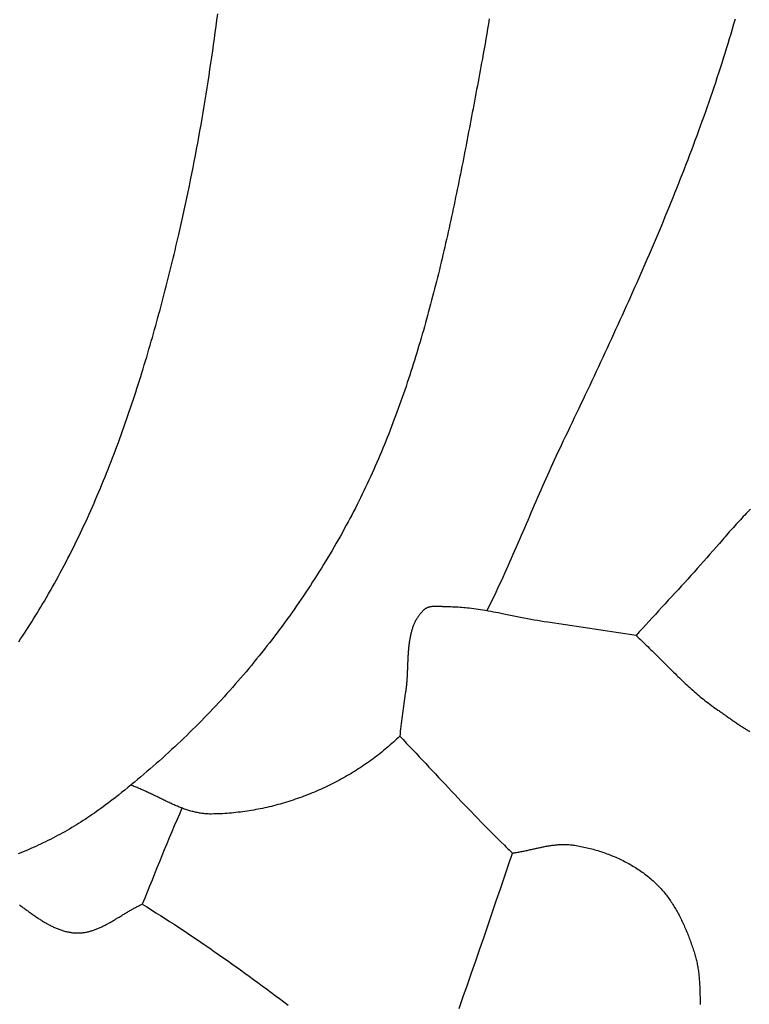
# Model space of a CAD drawing. Units: millimetres. Extents: x -67 to 613, y -425 to 490.
# Drawn here: x 292 to 320, y 142 to 180 of the extents above; entities that cross this region are included whole.
import ezdxf

# ---------------------------------------------------------------- set-up
doc = ezdxf.new("R2010")
doc.units = ezdxf.units.MM
doc.layers.add('Vector Layer 1', color=7, linetype='Continuous', lineweight=30)

msp = doc.modelspace()

# ---------------------------------------------------------------- linework, layer by layer
at = {"layer": 'Vector Layer 1', "color": 18, "lineweight": 30, "true_color": 0x000000, "extrusion": (0, 0, -1)}
for points in [[(-291.526, 155.57), (-291.599, 155.679), (-291.672, 155.788), (-291.744, 155.898), (-291.816, 156.008), (-291.887, 156.118), (-291.957, 156.229), (-292.027, 156.34), (-292.097, 156.45), (-292.166, 156.562), (-292.235, 156.673), (-292.303, 156.785), (-292.37, 156.897), (-292.437, 157.009), (-292.437, 157.009), (-292.517, 157.144), (-292.597, 157.28), (-292.676, 157.416), (-292.754, 157.552), (-292.831, 157.689), (-292.908, 157.826), (-292.984, 157.964), (-293.059, 158.102), (-293.134, 158.24), (-293.208, 158.379), (-293.282, 158.518), (-293.355, 158.657), (-293.427, 158.797), (-293.498, 158.937), (-293.569, 159.077), (-293.64, 159.218), (-293.71, 159.359), (-293.779, 159.5), (-293.847, 159.642), (-293.915, 159.784), (-293.983, 159.926), (-294.049, 160.069), (-294.116, 160.212), (-294.181, 160.355), (-294.246, 160.499), (-294.311, 160.642), (-294.375, 160.786), (-294.438, 160.931), (-294.501, 161.075), (-294.563, 161.22), (-294.625, 161.366), (-294.686, 161.511), (-294.746, 161.657), (-294.806, 161.803), (-294.866, 161.949), (-294.925, 162.095), (-294.983, 162.242), (-295.041, 162.389), (-295.099, 162.536), (-295.156, 162.683), (-295.212, 162.831), (-295.268, 162.979), (-295.323, 163.127), (-295.378, 163.275), (-295.433, 163.424), (-295.487, 163.572), (-295.54, 163.721), (-295.594, 163.87), (-295.646, 164.019), (-295.698, 164.169), (-295.75, 164.318), (-295.801, 164.468), (-295.852, 164.618), (-295.902, 164.768), (-295.952, 164.918), (-296.002, 165.069), (-296.051, 165.219), (-296.099, 165.37), (-296.148, 165.521), (-296.195, 165.672), (-296.243, 165.823), (-296.29, 165.974), (-296.336, 166.126), (-296.382, 166.277), (-296.428, 166.429), (-296.474, 166.581), (-296.519, 166.733), (-296.563, 166.885), (-296.608, 167.037), (-296.651, 167.189), (-296.695, 167.341), (-296.738, 167.494), (-296.781, 167.646), (-296.823, 167.799), (-296.866, 167.951), (-296.907, 168.104), (-296.949, 168.257), (-296.99, 168.409), (-297.031, 168.562), (-297.071, 168.715), (-297.111, 168.868), (-297.151, 169.021), (-297.191, 169.174), (-297.23, 169.327), (-297.269, 169.48), (-297.308, 169.634), (-297.346, 169.787), (-297.384, 169.94), (-297.422, 170.093), (-297.459, 170.246), (-297.496, 170.4), (-297.533, 170.553), (-297.57, 170.706), (-297.607, 170.859), (-297.643, 171.012), (-297.679, 171.166), (-297.714, 171.319), (-297.714, 171.319), (-297.769, 171.553), (-297.822, 171.788), (-297.874, 172.023), (-297.926, 172.258), (-297.977, 172.494), (-298.028, 172.729), (-298.077, 172.965), (-298.126, 173.2), (-298.174, 173.436), (-298.222, 173.672), (-298.268, 173.908), (-298.314, 174.145), (-298.36, 174.381), (-298.404, 174.618), (-298.448, 174.854), (-298.491, 175.091), (-298.534, 175.328), (-298.576, 175.565), (-298.617, 175.803), (-298.657, 176.04), (-298.697, 176.278), (-298.736, 176.515), (-298.775, 176.753), (-298.813, 176.991), (-298.85, 177.229), (-298.887, 177.467), (-298.923, 177.705), (-298.958, 177.944), (-298.993, 178.182), (-299.027, 178.421), (-299.061, 178.659), (-299.094, 178.898), (-299.127, 179.137), (-299.158, 179.376), (-299.19, 179.615), (-299.22, 179.854)], [(-309.721, 179.658), (-309.69, 179.465), (-309.659, 179.271), (-309.627, 179.078), (-309.595, 178.885), (-309.561, 178.692), (-309.527, 178.499), (-309.492, 178.306), (-309.457, 178.113), (-309.457, 178.113), (-309.429, 177.966), (-309.402, 177.818), (-309.374, 177.67), (-309.347, 177.522), (-309.319, 177.373), (-309.291, 177.225), (-309.264, 177.077), (-309.236, 176.929), (-309.208, 176.78), (-309.181, 176.632), (-309.153, 176.483), (-309.125, 176.335), (-309.097, 176.186), (-309.069, 176.038), (-309.041, 175.889), (-309.013, 175.74), (-308.985, 175.591), (-308.956, 175.443), (-308.928, 175.294), (-308.9, 175.145), (-308.871, 174.996), (-308.842, 174.847), (-308.813, 174.699), (-308.784, 174.55), (-308.755, 174.401), (-308.726, 174.252), (-308.697, 174.103), (-308.667, 173.954), (-308.638, 173.806), (-308.608, 173.657), (-308.578, 173.508), (-308.548, 173.359), (-308.517, 173.21), (-308.487, 173.062), (-308.456, 172.913), (-308.425, 172.764), (-308.394, 172.616), (-308.363, 172.467), (-308.331, 172.319), (-308.3, 172.17), (-308.268, 172.022), (-308.235, 171.873), (-308.203, 171.725), (-308.17, 171.577), (-308.137, 171.428), (-308.104, 171.28), (-308.071, 171.132), (-308.037, 170.984), (-308.003, 170.836), (-307.969, 170.688), (-307.935, 170.54), (-307.9, 170.393), (-307.865, 170.245), (-307.829, 170.098), (-307.794, 169.95), (-307.758, 169.803), (-307.721, 169.656), (-307.685, 169.509), (-307.648, 169.362), (-307.61, 169.215), (-307.573, 169.068), (-307.535, 168.921), (-307.497, 168.775), (-307.458, 168.628), (-307.419, 168.482), (-307.379, 168.336), (-307.34, 168.19), (-307.3, 168.044), (-307.259, 167.899), (-307.218, 167.753), (-307.177, 167.608), (-307.135, 167.462), (-307.093, 167.317), (-307.05, 167.172), (-307.007, 167.028), (-306.964, 166.883), (-306.92, 166.739), (-306.876, 166.594), (-306.831, 166.45), (-306.786, 166.306), (-306.74, 166.163), (-306.694, 166.019), (-306.648, 165.876), (-306.601, 165.733), (-306.553, 165.59), (-306.505, 165.447), (-306.457, 165.304), (-306.408, 165.162), (-306.358, 165.02), (-306.308, 164.878), (-306.258, 164.736), (-306.207, 164.595), (-306.155, 164.454), (-306.103, 164.313), (-306.051, 164.172), (-305.998, 164.031), (-305.944, 163.891), (-305.89, 163.751), (-305.835, 163.611), (-305.78, 163.471), (-305.724, 163.332), (-305.667, 163.193), (-305.61, 163.054), (-305.552, 162.916), (-305.494, 162.777), (-305.435, 162.639), (-305.376, 162.502), (-305.316, 162.364), (-305.255, 162.227), (-305.194, 162.09), (-305.132, 161.953), (-305.069, 161.817), (-305.006, 161.681), (-304.942, 161.545), (-304.877, 161.41), (-304.812, 161.275), (-304.746, 161.14), (-304.68, 161.005), (-304.613, 160.871), (-304.545, 160.737), (-304.476, 160.603), (-304.407, 160.47), (-304.337, 160.337), (-304.266, 160.205), (-304.195, 160.072), (-304.195, 160.072), (-304.119, 159.933), (-304.042, 159.794), (-303.965, 159.655), (-303.886, 159.517), (-303.807, 159.379), (-303.728, 159.241), (-303.647, 159.104), (-303.566, 158.966), (-303.485, 158.83), (-303.402, 158.693), (-303.319, 158.557), (-303.235, 158.421), (-303.151, 158.286), (-303.066, 158.151), (-302.98, 158.016), (-302.893, 157.882), (-302.806, 157.748), (-302.718, 157.615), (-302.63, 157.481), (-302.541, 157.349), (-302.451, 157.216), (-302.361, 157.084), (-302.269, 156.952), (-302.178, 156.821), (-302.085, 156.69), (-301.992, 156.56), (-301.899, 156.43), (-301.804, 156.3), (-301.71, 156.171), (-301.614, 156.042), (-301.518, 155.914), (-301.421, 155.786), (-301.324, 155.659), (-301.226, 155.532), (-301.127, 155.405), (-301.028, 155.279), (-300.928, 155.153), (-300.828, 155.028), (-300.727, 154.903), (-300.625, 154.779), (-300.523, 154.655), (-300.421, 154.532), (-300.317, 154.409), (-300.213, 154.287), (-300.109, 154.165), (-300.004, 154.043), (-299.898, 153.922), (-299.792, 153.802), (-299.686, 153.682), (-299.578, 153.562), (-299.471, 153.444), (-299.362, 153.325), (-299.253, 153.207), (-299.144, 153.09), (-299.034, 152.973), (-298.924, 152.857), (-298.812, 152.741), (-298.701, 152.626), (-298.589, 152.511), (-298.476, 152.397), (-298.363, 152.283), (-298.25, 152.17), (-298.135, 152.058), (-298.021, 151.946), (-297.906, 151.835), (-297.79, 151.724), (-297.674, 151.614), (-297.557, 151.504), (-297.44, 151.395), (-297.323, 151.287), (-297.204, 151.179), (-297.086, 151.071), (-296.967, 150.965), (-296.847, 150.859), (-296.727, 150.753), (-296.607, 150.648), (-296.486, 150.544), (-296.365, 150.441), (-296.243, 150.338), (-296.121, 150.235), (-295.998, 150.134), (-295.875, 150.033), (-295.751, 149.932), (-295.627, 149.832), (-295.503, 149.733), (-295.378, 149.635), (-295.252, 149.537), (-295.127, 149.44), (-295, 149.343), (-294.874, 149.248), (-294.874, 149.248), (-294.791, 149.186), (-294.707, 149.124), (-294.623, 149.063), (-294.538, 149.003), (-294.453, 148.943), (-294.367, 148.884), (-294.281, 148.825), (-294.194, 148.767), (-294.107, 148.71), (-294.019, 148.653), (-293.931, 148.597), (-293.843, 148.541), (-293.754, 148.487), (-293.664, 148.432), (-293.575, 148.379), (-293.484, 148.326), (-293.394, 148.273), (-293.303, 148.221), (-293.211, 148.17), (-293.119, 148.12), (-293.027, 148.07), (-292.934, 148.021), (-292.842, 147.972), (-292.748, 147.924), (-292.654, 147.877), (-292.56, 147.831), (-292.466, 147.785), (-292.371, 147.74), (-292.276, 147.695), (-292.181, 147.651), (-292.085, 147.608), (-291.989, 147.566), (-291.893, 147.524), (-291.796, 147.483), (-291.7, 147.442), (-291.603, 147.403), (-291.505, 147.364)], [(-319.231, 179.643), (-319.176, 179.454), (-319.121, 179.264), (-319.065, 179.075), (-319.008, 178.885), (-318.95, 178.696), (-318.892, 178.508), (-318.834, 178.319), (-318.774, 178.131), (-318.715, 177.942), (-318.654, 177.754), (-318.593, 177.566), (-318.531, 177.378), (-318.469, 177.191), (-318.406, 177.003), (-318.343, 176.816), (-318.279, 176.629), (-318.215, 176.442), (-318.15, 176.255), (-318.084, 176.069), (-318.018, 175.882), (-317.951, 175.696), (-317.884, 175.51), (-317.817, 175.324), (-317.748, 175.138), (-317.68, 174.953), (-317.611, 174.767), (-317.541, 174.582), (-317.471, 174.397), (-317.401, 174.212), (-317.33, 174.027), (-317.258, 173.842), (-317.186, 173.657), (-317.114, 173.473), (-317.041, 173.289), (-316.968, 173.104), (-316.894, 172.92), (-316.82, 172.737), (-316.746, 172.553), (-316.671, 172.369), (-316.596, 172.186), (-316.521, 172.003), (-316.445, 171.819), (-316.368, 171.636), (-316.292, 171.453), (-316.215, 171.271), (-316.137, 171.088), (-316.06, 170.905), (-315.982, 170.723), (-315.903, 170.541), (-315.825, 170.358), (-315.746, 170.176), (-315.667, 169.995), (-315.587, 169.813), (-315.507, 169.631), (-315.427, 169.45), (-315.347, 169.268), (-315.266, 169.087), (-315.185, 168.906), (-315.104, 168.724), (-315.023, 168.543), (-314.941, 168.363), (-314.859, 168.182), (-314.777, 168.001), (-314.695, 167.821), (-314.612, 167.64), (-314.53, 167.46), (-314.447, 167.28), (-314.364, 167.099), (-314.28, 166.919), (-314.197, 166.739), (-314.113, 166.56), (-314.029, 166.38), (-313.946, 166.2), (-313.862, 166.021), (-313.777, 165.841), (-313.693, 165.662), (-313.609, 165.482), (-313.524, 165.303), (-313.439, 165.124), (-313.355, 164.945), (-313.27, 164.766), (-313.185, 164.587), (-313.1, 164.409), (-313.015, 164.23), (-312.93, 164.051), (-312.844, 163.873), (-312.759, 163.694), (-312.674, 163.516), (-312.589, 163.338), (-312.503, 163.159), (-312.503, 163.159), (-312.436, 163.018), (-312.369, 162.876), (-312.302, 162.734), (-312.236, 162.591), (-312.171, 162.448), (-312.105, 162.304), (-312.04, 162.16), (-311.975, 162.016), (-311.911, 161.871), (-311.847, 161.726), (-311.783, 161.581), (-311.719, 161.435), (-311.655, 161.289), (-311.591, 161.143), (-311.528, 160.996), (-311.465, 160.85), (-311.401, 160.703), (-311.338, 160.556), (-311.275, 160.409), (-311.212, 160.262), (-311.149, 160.115), (-311.085, 159.968), (-311.022, 159.82), (-310.959, 159.673), (-310.895, 159.526), (-310.831, 159.379), (-310.767, 159.232), (-310.703, 159.085), (-310.639, 158.938), (-310.574, 158.791), (-310.51, 158.644), (-310.444, 158.498), (-310.379, 158.351), (-310.313, 158.205), (-310.247, 158.06), (-310.18, 157.914), (-310.113, 157.769), (-310.046, 157.624), (-309.978, 157.48), (-309.91, 157.336), (-309.841, 157.192), (-309.771, 157.048), (-309.701, 156.906), (-309.63, 156.763)], [(-319.83, 160.702), (-319.774, 160.644), (-319.718, 160.585), (-319.662, 160.526), (-319.607, 160.467), (-319.551, 160.408), (-319.496, 160.349), (-319.441, 160.29), (-319.386, 160.231), (-319.332, 160.172), (-319.277, 160.113), (-319.223, 160.053), (-319.169, 159.993), (-319.115, 159.934), (-319.061, 159.874), (-319.008, 159.814), (-318.955, 159.754), (-318.902, 159.693), (-318.85, 159.633), (-318.798, 159.572), (-318.746, 159.512), (-318.746, 159.512), (-318.625, 159.371), (-318.505, 159.231), (-318.384, 159.092), (-318.262, 158.953), (-318.14, 158.814), (-318.017, 158.676), (-317.894, 158.538), (-317.771, 158.401), (-317.647, 158.264), (-317.523, 158.127), (-317.399, 157.99), (-317.274, 157.853), (-317.15, 157.717), (-317.025, 157.581), (-316.9, 157.445), (-316.775, 157.309), (-316.65, 157.173), (-316.524, 157.037), (-316.399, 156.901), (-316.274, 156.765), (-316.149, 156.629), (-316.024, 156.493), (-315.899, 156.356), (-315.775, 156.22), (-315.65, 156.083), (-315.526, 155.947), (-315.402, 155.81)], [(-306.263, 151.915), (-306.203, 151.858), (-306.142, 151.801), (-306.081, 151.744), (-306.019, 151.688), (-305.957, 151.632), (-305.894, 151.577), (-305.831, 151.522), (-305.767, 151.467), (-305.767, 151.467), (-305.702, 151.412), (-305.636, 151.358), (-305.57, 151.304), (-305.503, 151.25), (-305.436, 151.197), (-305.368, 151.145), (-305.299, 151.093), (-305.23, 151.041), (-305.161, 150.99), (-305.091, 150.94), (-305.02, 150.89), (-304.949, 150.841), (-304.878, 150.792), (-304.806, 150.744), (-304.733, 150.696), (-304.66, 150.649), (-304.587, 150.602), (-304.513, 150.556), (-304.439, 150.51), (-304.365, 150.465), (-304.29, 150.421), (-304.214, 150.377), (-304.139, 150.334), (-304.062, 150.291), (-303.986, 150.249), (-303.909, 150.207), (-303.832, 150.166), (-303.754, 150.126), (-303.676, 150.086), (-303.598, 150.047), (-303.519, 150.008), (-303.44, 149.97), (-303.361, 149.933), (-303.281, 149.896), (-303.201, 149.86), (-303.121, 149.824), (-303.04, 149.789), (-302.959, 149.755), (-302.878, 149.721), (-302.797, 149.688), (-302.715, 149.655), (-302.633, 149.623), (-302.551, 149.592), (-302.469, 149.562), (-302.386, 149.532), (-302.304, 149.502), (-302.221, 149.474), (-302.137, 149.446), (-302.054, 149.419), (-301.97, 149.392), (-301.887, 149.366), (-301.803, 149.341), (-301.719, 149.316), (-301.634, 149.292), (-301.55, 149.269), (-301.465, 149.246), (-301.381, 149.224), (-301.296, 149.203), (-301.211, 149.183), (-301.126, 149.163), (-301.041, 149.144), (-300.955, 149.125), (-300.87, 149.108), (-300.785, 149.091), (-300.699, 149.075), (-300.614, 149.059), (-300.528, 149.044), (-300.442, 149.03), (-300.357, 149.017), (-300.271, 149.004), (-300.185, 148.992), (-300.099, 148.981), (-300.014, 148.971), (-299.928, 148.961), (-299.842, 148.952), (-299.756, 148.944), (-299.67, 148.937), (-299.585, 148.93), (-299.499, 148.924), (-299.413, 148.919), (-299.328, 148.915), (-299.242, 148.911), (-299.157, 148.909), (-299.071, 148.907), (-298.986, 148.905), (-298.986, 148.905), (-298.943, 148.905), (-298.9, 148.906), (-298.857, 148.908), (-298.815, 148.91), (-298.772, 148.913), (-298.73, 148.916), (-298.687, 148.921), (-298.645, 148.926), (-298.603, 148.931), (-298.561, 148.938), (-298.519, 148.945), (-298.477, 148.952), (-298.436, 148.96), (-298.394, 148.969), (-298.353, 148.978), (-298.311, 148.988), (-298.27, 148.998), (-298.229, 149.009), (-298.188, 149.02), (-298.147, 149.032), (-298.106, 149.044), (-298.065, 149.057), (-298.024, 149.07), (-297.983, 149.084), (-297.943, 149.098), (-297.902, 149.112), (-297.862, 149.127), (-297.821, 149.142), (-297.781, 149.158), (-297.74, 149.174), (-297.7, 149.19), (-297.66, 149.207), (-297.62, 149.223), (-297.579, 149.24), (-297.539, 149.258), (-297.499, 149.275), (-297.459, 149.293), (-297.419, 149.311), (-297.379, 149.329), (-297.339, 149.348), (-297.299, 149.366), (-297.259, 149.385), (-297.22, 149.404), (-297.18, 149.423), (-297.14, 149.442), (-297.1, 149.461), (-297.06, 149.48), (-297.021, 149.5), (-296.981, 149.519), (-296.941, 149.539), (-296.901, 149.558), (-296.862, 149.577), (-296.822, 149.597), (-296.782, 149.616), (-296.742, 149.636), (-296.703, 149.655), (-296.663, 149.674), (-296.623, 149.693), (-296.583, 149.712), (-296.543, 149.731), (-296.503, 149.75), (-296.464, 149.769), (-296.424, 149.787), (-296.384, 149.806), (-296.344, 149.824), (-296.304, 149.842), (-296.264, 149.86), (-296.224, 149.877), (-296.183, 149.894), (-296.143, 149.911), (-296.103, 149.928), (-296.063, 149.944), (-296.023, 149.96), (-295.982, 149.976), (-295.942, 149.992), (-295.901, 150.007), (-295.861, 150.021)], [(-310.623, 147.397), (-310.663, 147.403), (-310.704, 147.409), (-310.744, 147.415), (-310.784, 147.421), (-310.825, 147.428), (-310.865, 147.435), (-310.906, 147.443), (-310.946, 147.451), (-310.987, 147.458), (-311.027, 147.467), (-311.068, 147.475), (-311.108, 147.483), (-311.149, 147.492), (-311.189, 147.501), (-311.23, 147.51), (-311.27, 147.518), (-311.311, 147.527), (-311.351, 147.537), (-311.392, 147.546), (-311.432, 147.555), (-311.473, 147.564), (-311.513, 147.573), (-311.554, 147.582), (-311.594, 147.591), (-311.635, 147.6), (-311.675, 147.608), (-311.716, 147.617), (-311.756, 147.625), (-311.797, 147.633), (-311.837, 147.642), (-311.878, 147.649), (-311.918, 147.657), (-311.959, 147.664), (-311.999, 147.671), (-312.04, 147.678), (-312.08, 147.685), (-312.121, 147.691), (-312.161, 147.696), (-312.201, 147.702), (-312.242, 147.707), (-312.282, 147.711), (-312.323, 147.715), (-312.363, 147.719), (-312.404, 147.722), (-312.444, 147.725), (-312.485, 147.727), (-312.525, 147.729), (-312.565, 147.73), (-312.606, 147.73), (-312.646, 147.73), (-312.687, 147.73), (-312.727, 147.728), (-312.767, 147.726), (-312.808, 147.723), (-312.848, 147.72), (-312.889, 147.716), (-312.929, 147.711), (-312.969, 147.705), (-312.969, 147.705), (-313.029, 147.696), (-313.089, 147.686), (-313.149, 147.676), (-313.209, 147.665), (-313.269, 147.654), (-313.328, 147.642), (-313.388, 147.629), (-313.448, 147.616), (-313.508, 147.602), (-313.567, 147.588), (-313.627, 147.573), (-313.687, 147.557), (-313.746, 147.541), (-313.805, 147.525), (-313.864, 147.507), (-313.924, 147.49), (-313.983, 147.471), (-314.041, 147.453), (-314.1, 147.433), (-314.158, 147.413), (-314.217, 147.393), (-314.275, 147.371), (-314.333, 147.35), (-314.39, 147.328), (-314.448, 147.305), (-314.505, 147.281), (-314.562, 147.257), (-314.619, 147.233), (-314.675, 147.208), (-314.732, 147.182), (-314.788, 147.156), (-314.843, 147.129), (-314.899, 147.102), (-314.954, 147.074), (-315.008, 147.046), (-315.063, 147.017), (-315.117, 146.987), (-315.17, 146.957), (-315.224, 146.926), (-315.277, 146.895), (-315.329, 146.863), (-315.381, 146.831), (-315.433, 146.798), (-315.484, 146.765), (-315.535, 146.731), (-315.585, 146.696), (-315.635, 146.661), (-315.685, 146.625), (-315.734, 146.589), (-315.782, 146.552), (-315.83, 146.515), (-315.878, 146.477), (-315.925, 146.438), (-315.971, 146.399), (-316.017, 146.36), (-316.062, 146.32), (-316.107, 146.279), (-316.107, 146.279), (-316.146, 146.243), (-316.185, 146.205), (-316.223, 146.168), (-316.261, 146.13), (-316.298, 146.091), (-316.334, 146.052), (-316.37, 146.012), (-316.405, 145.972), (-316.44, 145.932), (-316.475, 145.891), (-316.509, 145.849), (-316.542, 145.807), (-316.575, 145.765), (-316.608, 145.722), (-316.64, 145.679), (-316.672, 145.635), (-316.703, 145.591), (-316.733, 145.547), (-316.764, 145.502), (-316.793, 145.457), (-316.823, 145.411), (-316.852, 145.366), (-316.88, 145.319), (-316.908, 145.273), (-316.936, 145.226), (-316.963, 145.179), (-316.99, 145.132), (-317.016, 145.084), (-317.042, 145.036), (-317.068, 144.988), (-317.093, 144.94), (-317.118, 144.891), (-317.142, 144.842), (-317.166, 144.793), (-317.19, 144.744), (-317.213, 144.694), (-317.236, 144.645), (-317.259, 144.595), (-317.281, 144.545), (-317.303, 144.495), (-317.324, 144.444), (-317.345, 144.394), (-317.366, 144.343), (-317.387, 144.293), (-317.407, 144.242), (-317.427, 144.191), (-317.447, 144.14), (-317.466, 144.089), (-317.485, 144.038), (-317.504, 143.987), (-317.522, 143.935), (-317.54, 143.884), (-317.558, 143.833), (-317.576, 143.782), (-317.593, 143.73), (-317.61, 143.679), (-317.627, 143.628), (-317.644, 143.576), (-317.66, 143.525), (-317.676, 143.474), (-317.676, 143.474), (-317.691, 143.426), (-317.704, 143.378), (-317.717, 143.33), (-317.73, 143.282), (-317.741, 143.234), (-317.752, 143.185), (-317.762, 143.136), (-317.772, 143.088), (-317.781, 143.039), (-317.79, 142.99), (-317.798, 142.94), (-317.805, 142.891), (-317.812, 142.842), (-317.818, 142.792), (-317.824, 142.743), (-317.83, 142.693), (-317.835, 142.644), (-317.839, 142.594), (-317.844, 142.544), (-317.848, 142.494), (-317.851, 142.444), (-317.854, 142.394), (-317.857, 142.344), (-317.86, 142.294), (-317.863, 142.243), (-317.865, 142.193), (-317.867, 142.143), (-317.869, 142.092), (-317.871, 142.042), (-317.872, 141.992), (-317.874, 141.941), (-317.875, 141.891), (-317.877, 141.84), (-317.878, 141.79), (-317.88, 141.739), (-317.881, 141.689), (-317.882, 141.638), (-317.884, 141.588), (-317.885, 141.538)], [(-296.304, 145.419), (-296.481, 145.31), (-296.657, 145.199), (-296.833, 145.089), (-297.008, 144.977), (-297.183, 144.865), (-297.358, 144.752), (-297.532, 144.639), (-297.706, 144.525), (-297.88, 144.411), (-298.053, 144.296), (-298.226, 144.18), (-298.398, 144.064), (-298.57, 143.947), (-298.742, 143.83), (-298.913, 143.712), (-299.084, 143.594), (-299.255, 143.475), (-299.425, 143.356), (-299.595, 143.236), (-299.765, 143.116), (-299.934, 142.995), (-300.103, 142.874), (-300.272, 142.753), (-300.44, 142.631), (-300.608, 142.508), (-300.776, 142.385), (-300.944, 142.262), (-301.111, 142.138), (-301.278, 142.014), (-301.445, 141.89), (-301.612, 141.765), (-301.778, 141.64), (-301.944, 141.514)]]:
    msp.add_lwpolyline(points, dxfattribs=at)
at = {"layer": 'Vector Layer 1', "color": 18, "lineweight": 30, "true_color": 0x000000}
for points in [[(315.402, 155.81), (311.984, 156.32), (311.984, 156.32), (311.853, 156.341), (311.722, 156.364), (311.591, 156.387), (311.46, 156.41), (311.329, 156.435), (311.199, 156.459), (311.068, 156.485), (310.938, 156.51), (310.808, 156.536), (310.677, 156.562), (310.547, 156.589), (310.417, 156.615), (310.287, 156.642), (310.287, 156.642), (310.186, 156.662), (310.085, 156.682), (309.984, 156.701), (309.883, 156.719), (309.782, 156.737), (309.681, 156.755), (309.579, 156.772), (309.478, 156.788), (309.478, 156.788), (309.39, 156.802), (309.302, 156.815), (309.215, 156.828), (309.127, 156.84), (309.039, 156.851), (308.95, 156.862), (308.95, 156.862), (308.879, 156.87), (308.808, 156.878), (308.737, 156.884), (308.665, 156.891), (308.594, 156.896), (308.523, 156.901), (308.451, 156.905), (308.38, 156.909), (308.308, 156.912), (308.236, 156.915), (308.165, 156.917), (308.093, 156.918), (308.093, 156.918), (308.075, 156.918), (308.057, 156.919), (308.038, 156.92), (308.02, 156.92), (308.001, 156.921), (307.982, 156.922), (307.963, 156.923), (307.944, 156.924), (307.925, 156.925), (307.905, 156.927), (307.886, 156.928), (307.867, 156.929), (307.847, 156.93), (307.828, 156.931), (307.808, 156.932), (307.789, 156.933), (307.769, 156.934), (307.75, 156.935), (307.73, 156.936), (307.711, 156.936), (307.692, 156.937), (307.672, 156.937), (307.653, 156.937), (307.634, 156.936), (307.615, 156.936), (307.596, 156.935), (307.577, 156.934), (307.558, 156.933), (307.539, 156.932), (307.521, 156.93), (307.502, 156.927), (307.484, 156.925), (307.466, 156.922), (307.448, 156.919), (307.43, 156.915), (307.413, 156.911), (307.396, 156.906), (307.379, 156.901), (307.362, 156.896), (307.345, 156.89), (307.329, 156.883), (307.313, 156.876), (307.297, 156.868), (307.282, 156.86), (307.267, 156.852), (307.252, 156.842), (307.237, 156.832), (307.223, 156.822), (307.209, 156.81), (307.196, 156.798), (307.196, 156.798), (307.171, 156.775), (307.147, 156.752), (307.124, 156.728), (307.101, 156.704), (307.079, 156.679), (307.058, 156.654), (307.037, 156.629), (307.017, 156.603), (306.998, 156.577), (306.979, 156.551), (306.961, 156.524), (306.943, 156.497), (306.926, 156.469), (306.91, 156.442), (306.894, 156.414), (306.878, 156.385), (306.863, 156.356), (306.849, 156.327), (306.835, 156.298), (306.821, 156.268), (306.808, 156.238), (306.796, 156.208), (306.784, 156.178), (306.772, 156.147), (306.761, 156.116), (306.751, 156.085), (306.74, 156.053), (306.73, 156.022), (306.721, 155.99), (306.712, 155.958), (306.703, 155.925), (306.695, 155.893), (306.687, 155.86), (306.68, 155.827), (306.672, 155.793), (306.665, 155.76), (306.659, 155.726), (306.653, 155.692), (306.647, 155.659), (306.641, 155.624), (306.636, 155.59), (306.631, 155.556), (306.626, 155.521), (306.621, 155.486), (306.617, 155.451), (306.613, 155.416), (306.609, 155.381), (306.605, 155.346), (306.602, 155.31), (306.599, 155.275), (306.596, 155.239), (306.593, 155.204), (306.59, 155.168), (306.588, 155.132), (306.585, 155.096), (306.583, 155.06), (306.581, 155.024), (306.579, 154.988), (306.577, 154.952), (306.575, 154.916), (306.573, 154.879), (306.572, 154.843), (306.57, 154.807), (306.568, 154.77), (306.567, 154.734), (306.566, 154.698), (306.564, 154.661), (306.563, 154.625), (306.561, 154.589), (306.56, 154.552), (306.558, 154.516), (306.557, 154.48), (306.555, 154.443), (306.554, 154.407), (306.552, 154.371), (306.551, 154.335), (306.549, 154.299), (306.547, 154.263), (306.545, 154.227), (306.543, 154.191), (306.541, 154.155), (306.539, 154.12), (306.536, 154.084), (306.534, 154.049), (306.531, 154.013), (306.528, 153.978), (306.525, 153.943), (306.522, 153.908), (306.518, 153.873), (306.515, 153.838), (306.511, 153.804), (306.507, 153.769), (306.503, 153.735), (306.498, 153.701), (306.493, 153.667), (306.488, 153.633), (306.483, 153.6), (306.477, 153.566), (306.477, 153.566), (306.461, 153.47), (306.445, 153.373), (306.43, 153.277), (306.416, 153.18), (306.402, 153.083), (306.389, 152.986), (306.376, 152.889), (306.363, 152.791), (306.351, 152.694), (306.34, 152.597), (306.328, 152.5), (306.317, 152.402), (306.306, 152.305), (306.295, 152.207), (306.285, 152.11), (306.274, 152.012), (306.263, 151.915)], [(315.402, 155.81), (315.459, 155.757), (315.516, 155.704), (315.573, 155.651), (315.63, 155.598), (315.687, 155.544), (315.743, 155.49), (315.799, 155.436), (315.856, 155.382), (315.912, 155.327), (315.967, 155.273), (316.023, 155.218), (316.079, 155.163), (316.134, 155.108), (316.19, 155.053), (316.245, 154.998), (316.3, 154.942), (316.356, 154.887), (316.411, 154.832), (316.466, 154.776), (316.522, 154.721), (316.577, 154.666), (316.632, 154.611), (316.688, 154.556), (316.743, 154.5), (316.799, 154.446), (316.854, 154.391), (316.91, 154.336), (316.966, 154.281), (317.022, 154.227), (317.078, 154.173), (317.134, 154.119), (317.191, 154.065), (317.247, 154.011), (317.304, 153.958), (317.361, 153.905), (317.419, 153.852), (317.476, 153.8), (317.534, 153.747), (317.592, 153.696), (317.65, 153.644), (317.709, 153.593), (317.768, 153.542), (317.827, 153.492), (317.887, 153.442), (317.947, 153.393), (318.007, 153.344), (318.068, 153.295), (318.129, 153.247), (318.19, 153.2), (318.252, 153.153), (318.314, 153.106), (318.377, 153.06), (318.44, 153.015), (318.504, 152.97), (318.568, 152.926), (318.568, 152.926), (318.6, 152.904), (318.632, 152.882), (318.665, 152.86), (318.697, 152.837), (318.73, 152.815), (318.762, 152.792), (318.795, 152.769), (318.827, 152.746), (318.86, 152.723), (318.892, 152.7), (318.925, 152.676), (318.958, 152.653), (318.991, 152.63), (319.024, 152.607), (319.057, 152.583), (319.09, 152.56), (319.123, 152.537), (319.156, 152.514), (319.19, 152.491), (319.223, 152.467), (319.256, 152.444), (319.29, 152.422), (319.323, 152.399), (319.357, 152.376), (319.391, 152.354), (319.424, 152.331), (319.458, 152.309), (319.492, 152.287), (319.526, 152.265), (319.56, 152.243), (319.595, 152.222), (319.629, 152.2), (319.663, 152.179), (319.698, 152.159), (319.732, 152.138), (319.767, 152.118), (319.802, 152.098)], [(306.263, 151.915), (306.389, 151.783), (306.515, 151.651), (306.641, 151.519), (306.767, 151.386), (306.892, 151.254), (307.017, 151.121), (307.143, 150.988), (307.268, 150.855), (307.393, 150.722), (307.518, 150.588), (307.642, 150.455), (307.767, 150.322), (307.892, 150.189), (308.017, 150.056), (308.142, 149.923), (308.268, 149.79), (308.393, 149.657), (308.518, 149.525), (308.644, 149.392), (308.77, 149.26), (308.896, 149.128), (309.023, 148.997), (309.149, 148.865), (309.277, 148.734), (309.404, 148.604), (309.532, 148.473), (309.66, 148.344), (309.789, 148.214), (309.918, 148.085), (310.047, 147.957), (310.177, 147.828), (310.308, 147.701), (310.308, 147.701), (310.371, 147.64), (310.434, 147.578), (310.497, 147.518), (310.56, 147.457), (310.623, 147.397)], [(308.557, 141.382), (308.72, 141.843), (308.881, 142.305), (309.042, 142.768), (309.203, 143.23), (309.363, 143.692), (309.522, 144.155), (309.681, 144.618), (309.839, 145.081), (309.996, 145.544), (310.154, 146.007), (310.31, 146.47), (310.467, 146.934), (310.623, 147.397)], [(291.55, 145.393), (291.58, 145.371), (291.611, 145.349), (291.642, 145.327), (291.672, 145.305), (291.703, 145.282), (291.734, 145.26), (291.765, 145.237), (291.796, 145.214), (291.828, 145.192), (291.859, 145.169), (291.89, 145.146), (291.922, 145.124), (291.953, 145.101), (291.985, 145.078), (292.016, 145.056), (292.048, 145.033), (292.08, 145.011), (292.112, 144.989), (292.144, 144.966), (292.176, 144.944), (292.208, 144.922), (292.241, 144.901), (292.273, 144.879), (292.305, 144.858), (292.338, 144.836), (292.371, 144.815), (292.404, 144.794), (292.436, 144.774), (292.469, 144.754), (292.502, 144.733), (292.536, 144.714), (292.569, 144.694), (292.602, 144.675), (292.636, 144.656), (292.669, 144.638), (292.703, 144.619), (292.737, 144.602), (292.771, 144.584), (292.805, 144.567), (292.839, 144.55), (292.873, 144.534), (292.908, 144.518), (292.942, 144.503), (292.977, 144.488), (293.012, 144.474), (293.046, 144.46), (293.081, 144.446), (293.117, 144.433), (293.152, 144.421), (293.187, 144.409), (293.222, 144.398), (293.258, 144.387), (293.294, 144.377), (293.33, 144.368), (293.365, 144.359), (293.401, 144.35), (293.438, 144.343), (293.474, 144.336), (293.51, 144.33), (293.547, 144.324), (293.584, 144.319), (293.621, 144.315), (293.657, 144.311), (293.695, 144.309), (293.732, 144.307), (293.769, 144.305), (293.769, 144.305), (293.805, 144.305), (293.84, 144.305), (293.875, 144.306), (293.91, 144.308), (293.945, 144.311), (293.979, 144.314), (294.014, 144.318), (294.048, 144.323), (294.083, 144.328), (294.117, 144.334), (294.151, 144.34), (294.185, 144.347), (294.219, 144.355), (294.252, 144.363), (294.286, 144.372), (294.319, 144.382), (294.353, 144.392), (294.386, 144.402), (294.419, 144.413), (294.452, 144.424), (294.485, 144.436), (294.518, 144.449), (294.551, 144.462), (294.584, 144.475), (294.616, 144.488), (294.649, 144.503), (294.681, 144.517), (294.714, 144.532), (294.746, 144.547), (294.778, 144.563), (294.81, 144.579), (294.842, 144.595), (294.874, 144.611), (294.906, 144.628), (294.938, 144.645), (294.97, 144.662), (295.002, 144.68), (295.034, 144.697), (295.066, 144.715), (295.097, 144.734), (295.129, 144.752), (295.161, 144.77), (295.192, 144.789), (295.224, 144.808), (295.256, 144.827), (295.287, 144.846), (295.319, 144.865), (295.35, 144.884), (295.382, 144.903), (295.413, 144.922), (295.445, 144.942), (295.476, 144.961), (295.508, 144.98), (295.539, 145), (295.571, 145.019), (295.602, 145.038), (295.634, 145.057), (295.665, 145.076), (295.697, 145.095), (295.729, 145.114), (295.76, 145.133), (295.792, 145.151), (295.823, 145.17), (295.855, 145.188), (295.887, 145.206), (295.919, 145.224), (295.95, 145.242), (295.982, 145.26), (296.014, 145.277), (296.046, 145.294), (296.078, 145.311), (296.11, 145.327), (296.142, 145.343), (296.175, 145.359), (296.207, 145.375), (296.239, 145.39), (296.271, 145.405), (296.304, 145.419)]]:
    msp.add_lwpolyline(points, dxfattribs=at)
msp.add_open_spline([(297.837, 149.136), (297.311, 147.906), (296.804, 146.667), (296.304, 145.419)], degree=3, dxfattribs=at)

doc.saveas('drawing.dxf')
